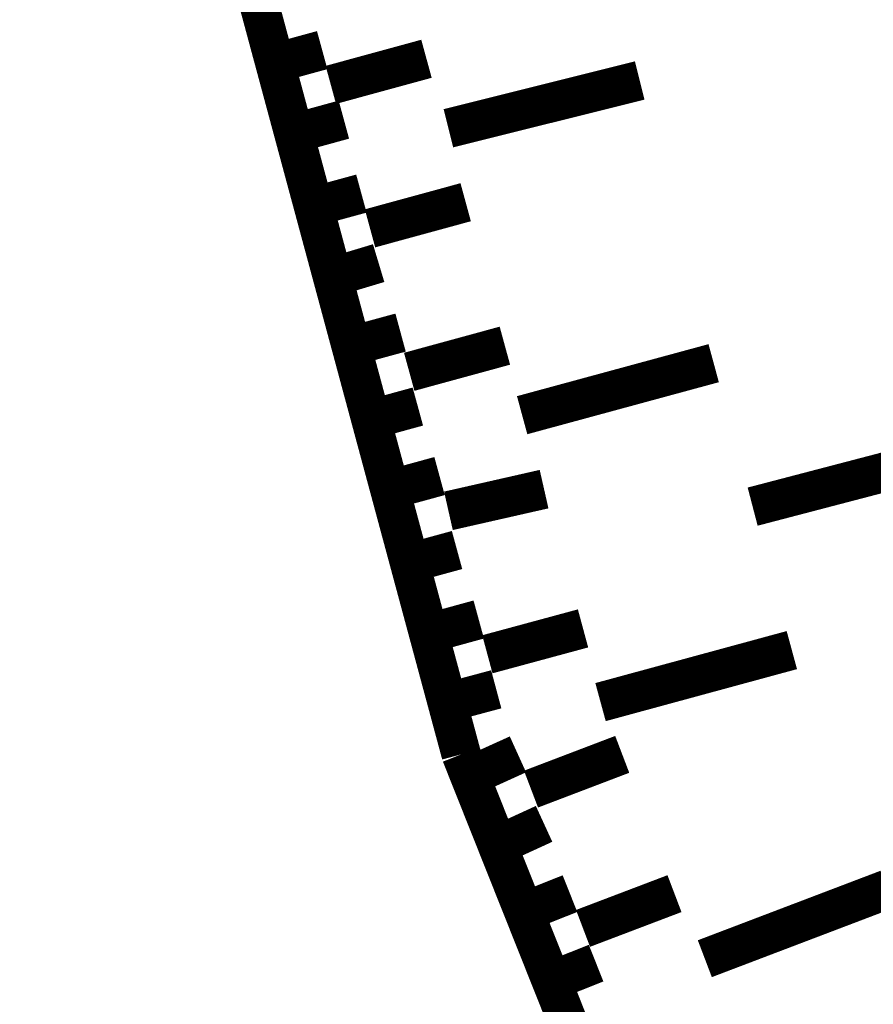
# Model space of a CAD drawing. Units: millimetres. Extents: x -35276 to 289, y 22 to 35698.
# Drawn here: x 185 to 188, y 332 to 336 of the extents above; entities that cross this region are included whole.
import ezdxf

# ---------------------------------------------------------------- set-up
doc = ezdxf.new("R2010")
doc.units = ezdxf.units.MM
doc.layers.add('P', color=7, linetype='Continuous')

msp = doc.modelspace()

# ---------------------------------------------------------------- linework, layer by layer
at = {"layer": 'P', "const_width": 0.16}
for points in [[(184.908, 339.584), (186.619, 333.234)], [(185.861, 336.038), (186.055, 336.091)], [(186.09, 335.95), (186.478, 336.056)], [(186.567, 335.774), (187.343, 335.968)], [(185.949, 335.756), (186.143, 335.809)], [(186.02, 335.456), (186.214, 335.509)], [(186.249, 335.368), (186.637, 335.474)], [(186.108, 335.174), (186.284, 335.227)], [(186.178, 334.892), (186.373, 334.945)], [(186.408, 334.786), (186.796, 334.892)], [(186.866, 334.61), (187.643, 334.821)], [(186.249, 334.592), (186.443, 334.645)], [(187.801, 334.239), (189.353, 334.645)], [(186.337, 334.31), (186.531, 334.363)], [(186.567, 334.222), (186.955, 334.31)], [(186.408, 334.01), (186.602, 334.063)], [(186.496, 333.728), (186.69, 333.781)], [(186.725, 333.64), (187.113, 333.745)], [(187.184, 333.446), (187.96, 333.657)], [(186.567, 333.446), (186.761, 333.498)], [(186.619, 333.234), (189.759, 325.349)], [(186.655, 333.146), (186.849, 333.234)], [(186.902, 333.093), (187.272, 333.234)], [(186.761, 332.863), (186.955, 332.952)], [(186.884, 332.599), (187.06, 332.669)], [(187.113, 332.528), (187.484, 332.669)], [(187.607, 332.405), (188.348, 332.687)], [(186.99, 332.317), (187.166, 332.387)]]:
    msp.add_lwpolyline(points, dxfattribs=at)

doc.saveas('drawing.dxf')
